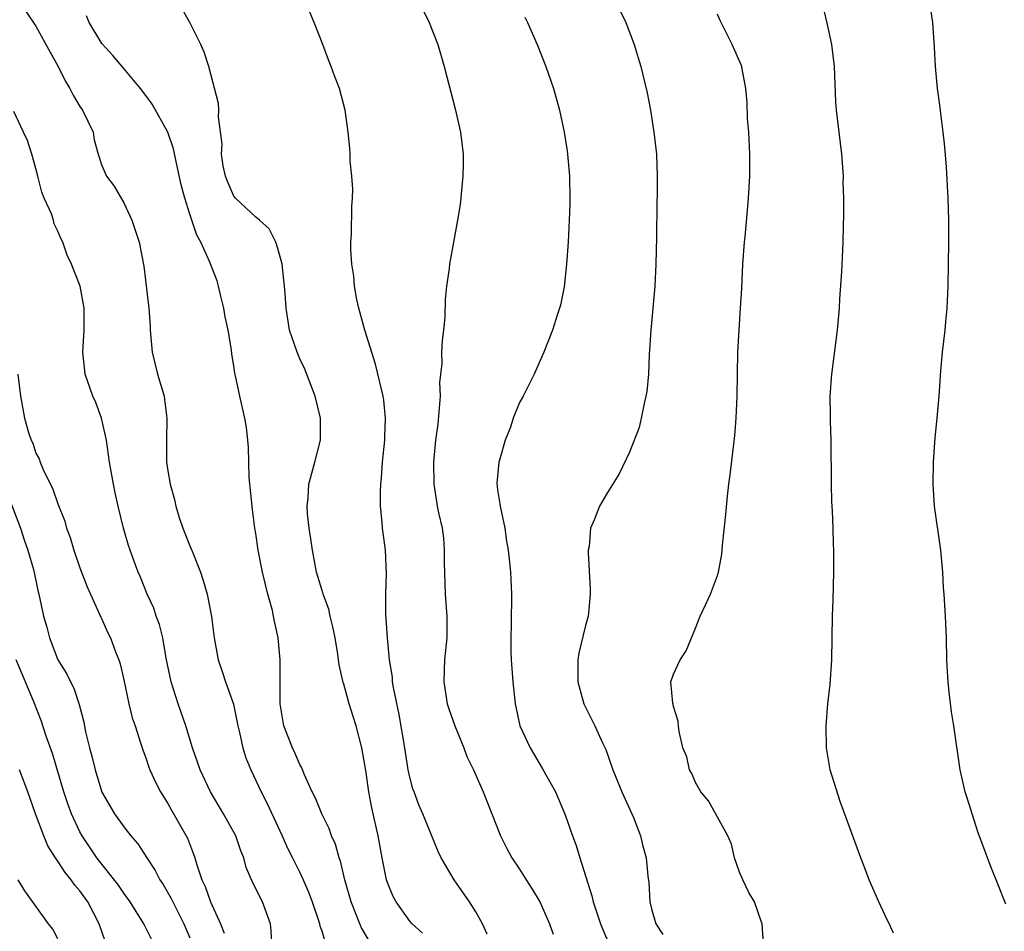
# Model space of a CAD drawing. Units: inches. Extents: x 2661000 to 2664000, y 1557000 to 1560000.
# Drawn here: x 2662442 to 2662531, y 1557680 to 1557763 of the extents above; entities that cross this region are included whole.
import ezdxf

# ---------------------------------------------------------------- set-up
doc = ezdxf.new("R2010")
doc.units = ezdxf.units.IN
doc.header["$MEASUREMENT"] = 0
doc.layers.add('LD26611557_2ft', color=134, linetype='Continuous')

msp = doc.modelspace()

# ---------------------------------------------------------------- linework, layer by layer
at = {"layer": 'LD26611557_2ft'}
for points, elevation in [([(2662478.157, 1557680.157), (2662477.237, 1557681), (2662477, 1557681.252), (2662475.754, 1557683), (2662475.497, 1557683.497), (2662475, 1557684.662), (2662474.887, 1557685), (2662474.492, 1557687), (2662474.139, 1557689), (2662473.562, 1557691.563), (2662473.269, 1557693), (2662473, 1557694.934), (2662472.639, 1557697), (2662472.136, 1557699), (2662471.846, 1557699.846), (2662471.501, 1557701), (2662471, 1557702.813), (2662470.948, 1557702.948), (2662470.569, 1557704.569), (2662470.534, 1557705), (2662470.458, 1557705.542), (2662470.209, 1557707), (2662470.016, 1557708.016), (2662469.761, 1557709), (2662469.637, 1557709.637), (2662469.133, 1557711), (2662469.112, 1557711.111), (2662469, 1557711.418), (2662468.535, 1557713), (2662468.144, 1557715), (2662468.018, 1557716.019), (2662467.859, 1557717), (2662467.714, 1557718.286), (2662467.676, 1557719), (2662467.761, 1557719.761), (2662467.826, 1557721), (2662468.379, 1557723), (2662468.881, 1557725), (2662468.894, 1557727), (2662468.414, 1557729), (2662467.446, 1557731.446), (2662467, 1557732.406), (2662466.749, 1557733), (2662466.08, 1557735), (2662465.749, 1557737), (2662465.675, 1557738.325), (2662465.62, 1557739), (2662465.546, 1557739.545), (2662465.385, 1557741), (2662465, 1557742.445), (2662464.818, 1557743), (2662464.208, 1557744.208), (2662463.336, 1557745), (2662463, 1557745.282), (2662461.153, 1557747), (2662461, 1557747.197), (2662460.449, 1557748.45), (2662460.241, 1557749), (2662460.045, 1557749.955), (2662459.89, 1557751), (2662459.926, 1557751.926), (2662459.598, 1557754.402), (2662459.64, 1557755), (2662459.619, 1557755.62), (2662458.719, 1557759), (2662458.299, 1557760.299), (2662457.997, 1557761), (2662456.997, 1557763), (2662455.867, 1557765)], 8094), ([(2662477.792, 1557765), (2662478.766, 1557763), (2662479.545, 1557761), (2662480.136, 1557759), (2662481.14, 1557755.14), (2662481.627, 1557753), (2662481.851, 1557751), (2662481.849, 1557750.151), (2662481.82, 1557749), (2662481.577, 1557746.423), (2662481.361, 1557745), (2662480.631, 1557741), (2662480.599, 1557740.599), (2662480.356, 1557739), (2662480.213, 1557737.787), (2662480.197, 1557736.197), (2662480.081, 1557735), (2662479.938, 1557734.062), (2662479.904, 1557733), (2662479.925, 1557731.925), (2662479.723, 1557730.277), (2662479.76, 1557729), (2662479.56, 1557726.44), (2662479.343, 1557725), (2662479.157, 1557723), (2662479.186, 1557721), (2662479.423, 1557719.422), (2662479.499, 1557719), (2662479.621, 1557718.379), (2662479.941, 1557717), (2662480.081, 1557716.081), (2662480.144, 1557715), (2662480.133, 1557713.867), (2662480.232, 1557711), (2662480.381, 1557709), (2662480.365, 1557707), (2662480.168, 1557705), (2662480.119, 1557704.119), (2662480.089, 1557703), (2662480.414, 1557701), (2662480.554, 1557700.554), (2662481.098, 1557699), (2662481.913, 1557697), (2662482.21, 1557696.21), (2662482.8, 1557695), (2662483.667, 1557693), (2662484.481, 1557691), (2662485.262, 1557689), (2662485.843, 1557687.843), (2662486.297, 1557687), (2662487, 1557685.963), (2662487.598, 1557685), (2662488.15, 1557684.15), (2662488.833, 1557683), (2662489, 1557682.678), (2662489.713, 1557681), (2662490.044, 1557680.044)], 8098), ([(2662495.684, 1557765), (2662496.645, 1557763), (2662497.41, 1557761), (2662497.771, 1557759.771), (2662498.017, 1557759), (2662498.587, 1557756.587), (2662498.891, 1557755), (2662499.217, 1557753), (2662499.441, 1557751), (2662499.514, 1557749), (2662499.517, 1557747.517), (2662499.49, 1557746.509), (2662499.46, 1557743.46), (2662499.379, 1557741), (2662499.285, 1557739), (2662499.124, 1557737), (2662498.93, 1557735), (2662498.786, 1557732.786), (2662498.706, 1557731), (2662498.563, 1557729.437), (2662498.492, 1557729), (2662498.317, 1557728.317), (2662498.065, 1557727), (2662497.864, 1557726.136), (2662497, 1557723.898), (2662496.062, 1557721.938), (2662495, 1557720.235), (2662494.274, 1557719), (2662493.817, 1557717.816), (2662493.453, 1557717), (2662493.312, 1557715.312), (2662493.239, 1557715), (2662493.22, 1557714.78), (2662493.427, 1557711.427), (2662493.414, 1557711), (2662493.257, 1557709.257), (2662493.223, 1557709), (2662493, 1557708.142), (2662492.391, 1557705.609), (2662492.285, 1557705), (2662492.278, 1557703), (2662492.829, 1557701), (2662493.844, 1557699), (2662494.547, 1557697.453), (2662494.845, 1557696.845), (2662495.482, 1557695), (2662496.285, 1557693), (2662497.343, 1557690.657), (2662497.991, 1557689), (2662498.172, 1557688.172), (2662498.521, 1557687), (2662498.66, 1557685.34), (2662498.759, 1557684.759), (2662498.84, 1557683), (2662499, 1557682.351), (2662499.39, 1557681), (2662500.024, 1557680.024)], 8102), ([(2662531.225, 1557682.775), (2662530.541, 1557684.541), (2662529.879, 1557686.121), (2662529.548, 1557687), (2662529.418, 1557687.418), (2662528.715, 1557689.285), (2662528.15, 1557691), (2662527.894, 1557691.894), (2662527.518, 1557693), (2662527.059, 1557695), (2662526.508, 1557699), (2662526.292, 1557700.292), (2662526.06, 1557702.06), (2662525.972, 1557703), (2662525.907, 1557703.907), (2662525.866, 1557705), (2662525.82, 1557707), (2662525.739, 1557709), (2662525.617, 1557711), (2662525.563, 1557711.563), (2662525.499, 1557713), (2662525.326, 1557715), (2662524.748, 1557719), (2662524.607, 1557721), (2662524.63, 1557723), (2662524.795, 1557725.206), (2662524.991, 1557727), (2662525.161, 1557729), (2662525.313, 1557731.313), (2662525.464, 1557733), (2662525.693, 1557735), (2662525.757, 1557735.757), (2662525.894, 1557737), (2662525.992, 1557739), (2662526.047, 1557743), (2662526.029, 1557744.029), (2662526.036, 1557745), (2662525.97, 1557747), (2662525.827, 1557749.828), (2662525.688, 1557751.688), (2662525.539, 1557753), (2662525.302, 1557754.698), (2662525.248, 1557755.248), (2662525.007, 1557757), (2662524.831, 1557759), (2662524.743, 1557760.743), (2662524.571, 1557763), (2662524.268, 1557765)], 8108), ([(2662442.045, 1557764.045), (2662443, 1557762.669), (2662444.284, 1557760.284), (2662445.019, 1557759), (2662445.668, 1557757.668), (2662446.078, 1557757), (2662446.382, 1557756.382), (2662447, 1557755.356), (2662447.243, 1557755), (2662448.195, 1557753), (2662448.312, 1557752.312), (2662448.664, 1557751), (2662449, 1557749.976), (2662449.286, 1557749.287), (2662449.429, 1557749), (2662450.116, 1557748.116), (2662451, 1557746.598), (2662451.737, 1557745), (2662452.39, 1557743), (2662452.81, 1557740.81), (2662453.275, 1557737), (2662453.382, 1557735.382), (2662453.39, 1557735), (2662453.572, 1557733), (2662454.06, 1557731), (2662454.658, 1557729), (2662454.706, 1557728.707), (2662454.922, 1557727), (2662454.869, 1557725), (2662454.888, 1557723), (2662455, 1557722.207), (2662455.198, 1557721), (2662455.606, 1557719.606), (2662455.711, 1557719), (2662456.026, 1557717.974), (2662456.358, 1557717), (2662456.537, 1557716.537), (2662457, 1557715.377), (2662457.125, 1557715.125), (2662457.264, 1557714.736), (2662457.963, 1557713), (2662458.216, 1557712.216), (2662458.577, 1557711), (2662458.965, 1557708.965), (2662459.199, 1557707), (2662459.565, 1557705), (2662459.941, 1557703.941), (2662460.25, 1557703), (2662460.97, 1557700.971), (2662461.315, 1557699.315), (2662461.363, 1557699), (2662461.486, 1557698.514), (2662461.818, 1557697), (2662462.1, 1557696.1), (2662462.54, 1557695), (2662463.486, 1557693), (2662464.017, 1557692.017), (2662465.405, 1557689), (2662465.894, 1557687.894), (2662466.323, 1557687), (2662467, 1557685.675), (2662467.312, 1557685), (2662467.823, 1557683.823), (2662468.124, 1557683), (2662468.705, 1557681.295), (2662468.794, 1557681), (2662468.823, 1557680.823), (2662469, 1557680.374), (2662469.315, 1557679.315)], 8090), ([(2662521, 1557680.148), (2662520.746, 1557680.746), (2662520.25, 1557681.75), (2662519.677, 1557683), (2662518.788, 1557685), (2662518.303, 1557686.303), (2662518.026, 1557687), (2662516.14, 1557692.14), (2662515.26, 1557695), (2662514.911, 1557697), (2662514.87, 1557699), (2662515.038, 1557701), (2662515.244, 1557702.756), (2662515.401, 1557705), (2662515.461, 1557709), (2662515.523, 1557710.477), (2662515.582, 1557713), (2662515.571, 1557715), (2662515.545, 1557715.545), (2662515.528, 1557717), (2662515.468, 1557718.532), (2662515.408, 1557719.408), (2662515.353, 1557721), (2662515.336, 1557725), (2662515.28, 1557726.72), (2662515.284, 1557727.284), (2662515.252, 1557729), (2662515.404, 1557731), (2662515.925, 1557735), (2662516.099, 1557737), (2662516.139, 1557737.861), (2662516.32, 1557740.32), (2662516.365, 1557741.635), (2662516.441, 1557743), (2662516.456, 1557744.456), (2662516.503, 1557745.497), (2662516.485, 1557747), (2662516.442, 1557748.442), (2662516.45, 1557749), (2662516.319, 1557751), (2662515.835, 1557755), (2662515.776, 1557755.776), (2662515.631, 1557759), (2662515.393, 1557761), (2662515, 1557762.817), (2662514.593, 1557764.594)], 8106), ([(2662473.365, 1557679.365), (2662472.626, 1557680.626), (2662472.466, 1557681), (2662472.142, 1557681.858), (2662471.684, 1557683), (2662471.104, 1557685), (2662470.698, 1557686.699), (2662470.581, 1557687), (2662470.239, 1557688.239), (2662469.9, 1557689), (2662469.664, 1557689.664), (2662468.994, 1557691), (2662468.423, 1557692.422), (2662468.132, 1557693), (2662467.392, 1557694.608), (2662467.184, 1557695.184), (2662467, 1557695.482), (2662466.555, 1557696.555), (2662466.327, 1557697), (2662465.557, 1557699), (2662465.209, 1557701), (2662465.204, 1557703), (2662465.228, 1557705), (2662465.043, 1557707), (2662464.666, 1557708.666), (2662464.615, 1557709), (2662464.51, 1557709.49), (2662464.106, 1557711), (2662463.616, 1557713), (2662463.21, 1557715), (2662463, 1557716.502), (2662462.915, 1557717), (2662462.693, 1557718.693), (2662462.4, 1557721.6), (2662462.356, 1557723), (2662462.35, 1557724.35), (2662462.264, 1557725), (2662462.152, 1557726.152), (2662461.992, 1557727), (2662461.539, 1557729), (2662461.166, 1557730.834), (2662461.091, 1557731.091), (2662461, 1557731.755), (2662460.822, 1557732.822), (2662460.783, 1557733.217), (2662460.477, 1557735), (2662460.215, 1557736.215), (2662460.098, 1557737), (2662459.795, 1557738.205), (2662459.618, 1557739), (2662459.478, 1557739.478), (2662458.821, 1557741.18), (2662458.005, 1557743), (2662457.651, 1557743.651), (2662457, 1557745.551), (2662456.546, 1557747), (2662456.214, 1557748.214), (2662455.792, 1557750.207), (2662455.5, 1557751.5), (2662454.995, 1557753), (2662453.558, 1557755.558), (2662453, 1557756.35), (2662452.502, 1557757), (2662451, 1557758.816), (2662449.999, 1557759.999), (2662449, 1557761.07), (2662447.832, 1557763), (2662447.594, 1557763.594)], 8092), ([(2662484.06, 1557680.06), (2662483.63, 1557681), (2662483, 1557682.09), (2662482.439, 1557683), (2662481.048, 1557685), (2662479.859, 1557687), (2662479.582, 1557687.582), (2662478.188, 1557691), (2662477.825, 1557691.825), (2662477.39, 1557693), (2662477.291, 1557693.291), (2662477, 1557694.346), (2662476.86, 1557695), (2662476.543, 1557697), (2662476.032, 1557700.032), (2662475.517, 1557702.483), (2662475.448, 1557703), (2662475.437, 1557703.437), (2662475.169, 1557705), (2662474.979, 1557707), (2662474.829, 1557709.171), (2662474.814, 1557711), (2662474.879, 1557712.879), (2662474.791, 1557715), (2662474.573, 1557716.573), (2662474.525, 1557717), (2662474.496, 1557717.503), (2662474.34, 1557719), (2662474.34, 1557720.34), (2662474.365, 1557721), (2662474.428, 1557721.572), (2662474.531, 1557723), (2662474.723, 1557725), (2662474.723, 1557725.277), (2662474.798, 1557727), (2662474.644, 1557728.644), (2662474.592, 1557729), (2662473.898, 1557731.898), (2662472.924, 1557735), (2662472.362, 1557737), (2662472.194, 1557737.806), (2662471.972, 1557739), (2662471.904, 1557739.904), (2662471.733, 1557741), (2662471.649, 1557742.351), (2662471.656, 1557743), (2662471.695, 1557743.695), (2662471.742, 1557746.258), (2662471.787, 1557747), (2662471.815, 1557747.815), (2662471.741, 1557749), (2662471.583, 1557750.417), (2662471.585, 1557751), (2662471.564, 1557751.564), (2662471.405, 1557753), (2662471.14, 1557755), (2662470.606, 1557757), (2662470.15, 1557758.15), (2662469.864, 1557759), (2662469.604, 1557759.604), (2662469.089, 1557761), (2662468.303, 1557763), (2662467.914, 1557763.914)], 8096), ([(2662487.476, 1557763.476), (2662487.704, 1557763), (2662488.59, 1557761), (2662489.376, 1557759), (2662490.078, 1557757), (2662490.635, 1557755), (2662491.055, 1557753), (2662491.31, 1557751.31), (2662491.357, 1557751), (2662491.53, 1557749), (2662491.564, 1557747), (2662491.561, 1557746.439), (2662491.512, 1557745), (2662491.419, 1557743), (2662491.276, 1557741), (2662491.053, 1557738.947), (2662490.727, 1557737.273), (2662490.448, 1557736.448), (2662489.996, 1557735), (2662489.215, 1557733), (2662488.334, 1557731), (2662487.318, 1557729), (2662487, 1557728.414), (2662486.418, 1557727), (2662486.178, 1557726.178), (2662485.696, 1557725), (2662485.171, 1557723.171), (2662485.11, 1557723), (2662484.927, 1557721.073), (2662485, 1557720.464), (2662485.206, 1557719.206), (2662485.224, 1557719), (2662485.654, 1557717), (2662485.804, 1557715.804), (2662485.962, 1557715), (2662486.09, 1557713.91), (2662486.154, 1557713), (2662486.248, 1557711), (2662486.259, 1557710.259), (2662486.237, 1557709), (2662486.241, 1557708.241), (2662486.188, 1557707), (2662486.188, 1557705.812), (2662486.222, 1557705), (2662486.368, 1557703), (2662486.589, 1557701), (2662487.027, 1557699), (2662487.945, 1557697), (2662489.086, 1557695.086), (2662490.253, 1557693), (2662491, 1557691.266), (2662491.163, 1557690.837), (2662491.804, 1557689), (2662492.138, 1557688.138), (2662492.474, 1557687), (2662493.557, 1557683.557), (2662493.68, 1557683), (2662494.34, 1557681), (2662494.531, 1557680.531), (2662495.214, 1557679)], 8100), ([(2662509.177, 1557679.177), (2662509.075, 1557681), (2662509, 1557681.156), (2662508.353, 1557683), (2662507.848, 1557683.848), (2662507.299, 1557685), (2662507, 1557685.684), (2662506.55, 1557687), (2662506.258, 1557688.258), (2662505.946, 1557689), (2662504.188, 1557692.188), (2662503.478, 1557693), (2662503, 1557693.84), (2662502.666, 1557694.666), (2662502.46, 1557695), (2662502.2, 1557696.2), (2662501.851, 1557697), (2662501.503, 1557698.497), (2662501.451, 1557699), (2662501.432, 1557699.432), (2662501, 1557700.77), (2662500.967, 1557700.967), (2662500.93, 1557701.07), (2662500.764, 1557703), (2662501, 1557703.695), (2662501.597, 1557705), (2662502.159, 1557705.841), (2662503, 1557707.909), (2662503.416, 1557709), (2662503.935, 1557710.065), (2662504.354, 1557711), (2662505, 1557712.672), (2662505.092, 1557713), (2662505.384, 1557714.615), (2662505.446, 1557715.446), (2662505.752, 1557718.248), (2662505.91, 1557719.91), (2662506.038, 1557721), (2662506.163, 1557721.837), (2662506.568, 1557725.432), (2662506.693, 1557727), (2662506.776, 1557729), (2662506.842, 1557733), (2662506.956, 1557735), (2662507.104, 1557737), (2662507.206, 1557738.794), (2662507.303, 1557741), (2662507.448, 1557743), (2662507.507, 1557743.507), (2662507.748, 1557746.252), (2662507.832, 1557747), (2662507.935, 1557749), (2662507.93, 1557751), (2662507.833, 1557753), (2662507.741, 1557754.259), (2662507.697, 1557755.697), (2662507.583, 1557757), (2662507.236, 1557758.764), (2662507.203, 1557759), (2662507.151, 1557759.151), (2662506.327, 1557761), (2662505.316, 1557763), (2662505.22, 1557763.22), (2662505, 1557763.751)], 8104), ([(2662464.471, 1557679), (2662464.388, 1557680.388), (2662464.334, 1557681), (2662463.615, 1557683), (2662463.389, 1557683.389), (2662463, 1557684.214), (2662462.736, 1557684.736), (2662462.136, 1557686.136), (2662461.903, 1557687), (2662461.642, 1557687.642), (2662461.178, 1557689), (2662460.074, 1557691), (2662458.864, 1557693), (2662457.94, 1557695), (2662457.71, 1557695.711), (2662457.252, 1557697), (2662456.63, 1557699), (2662455.94, 1557701), (2662455.288, 1557703), (2662454.846, 1557705.154), (2662454.531, 1557707), (2662454.236, 1557708.236), (2662453.945, 1557709), (2662453.717, 1557709.717), (2662453.112, 1557711), (2662452.519, 1557712.519), (2662452.286, 1557713), (2662451.865, 1557714.135), (2662451.416, 1557715.417), (2662450.963, 1557717), (2662450.479, 1557719), (2662450.206, 1557720.206), (2662450.045, 1557721), (2662449.688, 1557723), (2662449.412, 1557725), (2662448.974, 1557727), (2662448.437, 1557728.437), (2662448.187, 1557729), (2662447.469, 1557731), (2662447.274, 1557733), (2662447.391, 1557735), (2662447.384, 1557737), (2662447.03, 1557739), (2662446.227, 1557741), (2662445.827, 1557741.828), (2662445.449, 1557743), (2662445.286, 1557743.286), (2662445, 1557744.016), (2662444.666, 1557744.666), (2662444.6, 1557745), (2662444.408, 1557745.592), (2662443.755, 1557747), (2662443.546, 1557747.546), (2662443.163, 1557749), (2662443, 1557749.707), (2662442.633, 1557751), (2662442.241, 1557752.241), (2662441.873, 1557753), (2662441, 1557754.891)], 8088), ([(2662441.34, 1557731), (2662441.594, 1557729), (2662441.958, 1557727), (2662442.319, 1557725.682), (2662442.573, 1557725), (2662442.723, 1557724.723), (2662443, 1557723.814), (2662443.305, 1557723.305), (2662443.381, 1557723), (2662443.618, 1557722.382), (2662444.546, 1557720.546), (2662445, 1557719.2), (2662445.627, 1557717.627), (2662445.79, 1557717), (2662446.129, 1557716.129), (2662446.448, 1557715), (2662447, 1557713.393), (2662447.657, 1557711.657), (2662448.765, 1557709.235), (2662448.897, 1557708.897), (2662449, 1557708.7), (2662449.524, 1557707.524), (2662449.781, 1557707), (2662450.249, 1557705.751), (2662450.551, 1557705), (2662450.663, 1557704.663), (2662451, 1557703.202), (2662451.448, 1557701), (2662451.746, 1557699.746), (2662452.015, 1557699), (2662452.525, 1557697.475), (2662452.746, 1557696.746), (2662453, 1557696.086), (2662453.264, 1557695.264), (2662453.366, 1557695), (2662453.876, 1557693.876), (2662454.327, 1557693), (2662455, 1557691.95), (2662455.335, 1557691.335), (2662456.674, 1557689), (2662456.783, 1557688.783), (2662457.345, 1557687.345), (2662457.46, 1557687), (2662457.621, 1557686.379), (2662458.087, 1557685), (2662458.392, 1557684.392), (2662458.866, 1557683), (2662459.8, 1557681), (2662460.135, 1557680.135)], 8086), ([(2662440.315, 1557720.315), (2662441.582, 1557717), (2662441.92, 1557715.92), (2662442.255, 1557715), (2662442.772, 1557713.228), (2662443.212, 1557711.212), (2662443.272, 1557711), (2662443.688, 1557709), (2662443.984, 1557707.984), (2662444.224, 1557707), (2662445, 1557705.013), (2662445.785, 1557703.785), (2662446.144, 1557703), (2662446.443, 1557702.443), (2662446.936, 1557700.937), (2662447.351, 1557699.351), (2662447.522, 1557698.478), (2662447.882, 1557697), (2662448.127, 1557696.127), (2662448.379, 1557695), (2662449, 1557692.984), (2662450.157, 1557691), (2662451, 1557689.814), (2662451.645, 1557689), (2662452.274, 1557688.274), (2662453.083, 1557687), (2662453.852, 1557685.852), (2662454.271, 1557685), (2662454.564, 1557684.564), (2662455.304, 1557683.304), (2662455.439, 1557683), (2662456.466, 1557681), (2662457, 1557679.717)], 8084), ([(2662453.826, 1557679), (2662452.806, 1557681), (2662451.566, 1557683), (2662451.339, 1557683.339), (2662451, 1557683.786), (2662450.51, 1557684.51), (2662448.544, 1557687), (2662447.193, 1557689), (2662447, 1557689.353), (2662446.234, 1557691), (2662445.908, 1557691.908), (2662445.547, 1557693), (2662444.5, 1557696.5), (2662443.934, 1557698.066), (2662443.48, 1557699.48), (2662442.797, 1557701.203), (2662441.2, 1557705)], 8082), ([(2662449.334, 1557679.334), (2662448.765, 1557681), (2662447.714, 1557683), (2662447, 1557683.986), (2662446.527, 1557684.527), (2662446.209, 1557685), (2662445.657, 1557685.656), (2662445, 1557686.695), (2662444.783, 1557687), (2662444.083, 1557688.083), (2662443.706, 1557689), (2662442.952, 1557691), (2662442.255, 1557693), (2662441.493, 1557695)], 8080), ([(2662445, 1557679.634), (2662444.525, 1557680.525), (2662444.157, 1557681), (2662441.993, 1557683.993), (2662441.389, 1557685)], 8078)]:
    msp.add_lwpolyline(points, dxfattribs=dict(at, elevation=elevation))

doc.saveas('drawing.dxf')
